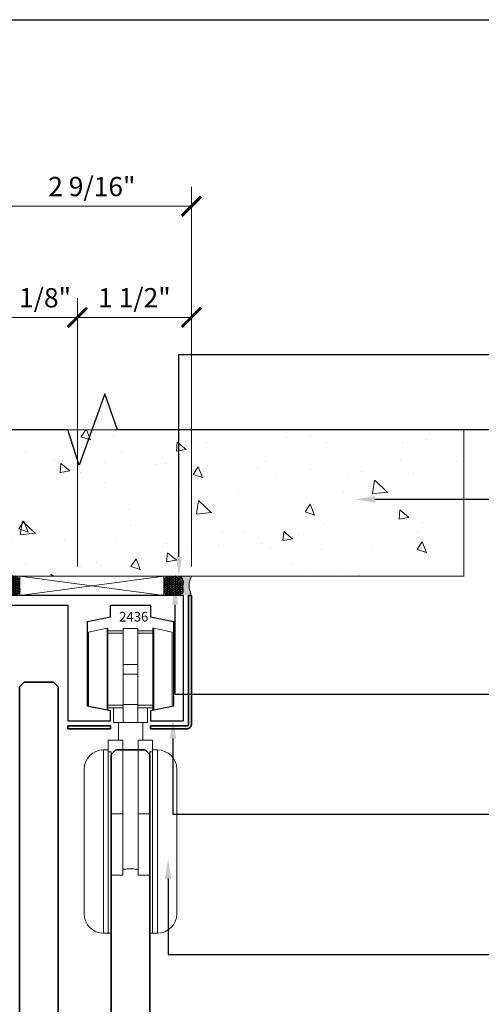
# Model space of a CAD drawing. Units: inches. Extents: x 11427 to 24807, y -8811 to -2786.
# Drawn here: x 11670 to 11676, y -3189 to -3177 of the extents above; entities that cross this region are included whole.
import ezdxf
from ezdxf import colors
from ezdxf.entities.mleader import LeaderData, LeaderLine
from ezdxf.math import Vec2, Vec3

# ---------------------------------------------------------------- set-up
doc = ezdxf.new("R2010")
doc.units = ezdxf.units.IN
doc.header["$LTSCALE"] = 0.5
doc.header["$MEASUREMENT"] = 0
doc.header["$PDSIZE"] = 1
doc.layers.get('Defpoints').update_dxf_attribs({"color": 251, "lineweight": 0})
for name, color, linetype, lineweight in [('Border', 7, 'Continuous', 25), ('By Others', 8, 'Continuous', 5), ('Dimensions', 7, 'Continuous', 13), ('PRL - Cladding', 134, 'Continuous', 35), ('PRL - Frame', 134, 'Continuous', 35), ('PRL - Glass', 5, 'Continuous', 35), ('PRL - Setting', 6, 'Continuous', 20), ('Symbols', 6, 'Continuous', 30), ('Text', 252, 'Continuous', 30)]:
    doc.layers.add(name, color=color, linetype=linetype, lineweight=lineweight)
doc.layers.add('PRL-Profile', color=5, linetype='Continuous')
doc.layers.add('stainless steel', color=252, linetype='Continuous')
doc.styles.add('PRL 18', font='txt', dxfattribs={"height": 0.125})
doc.styles.get("Standard").update_dxf_attribs({"font": 'arial.ttf'})
doc.dimstyles.new('PRL-3$0', dxfattribs={"dimtxt": 0.125, "dimasz": 0.125, "dimexe": 0.125, "dimexo": 0.0625, "dimgap": 0.0625, "dimtad": 1, "dimdec": 4, "dimzin": 3, "dimdsep": 46, "dimlunit": 4, "dimtxsty": 'Standard', "dimblk": 'ARCHTICK', "dimcen": 0, "dimclrd": 256, "dimclre": 256, "dimclrt": 256, "dimazin": 0, "dimtfac": 1, "dimtdec": 4, "dimtofl": 0, "dimtmove": 0, "dimatfit": 3, "dimfxl": 0.125, "dimtfill": 1, "dimfrac": 2, "dimtolj": 1, "dimtzin": 0, "dimlwd": -1, "dimlwe": -1, "dimarcsym": 0})

# ---------------------------------------------------------------- blocks, each defined once
blk = doc.blocks.new('Dynblock-Sealant3')
at = {"layer": 'PRL - Setting', "lineweight": -3}
h = blk.add_hatch(dxfattribs=at)
h.set_pattern_fill('HONEY', color=256, scale=0.1666666666666666)
h.set_pattern_definition([(0, (0, 0), (0.03124999999999999, 0.0180421959121758), [0.02083333333333333, -0.04166666666666666]), (120, (0, 0), (-0.03124999999999998, 0.0180421959121758), [0.02083333333333332, -0.04166666666666664]), (59.99999999999999, (0, 0), (6.938893903907228e-18, 0.03608439182435161), [-0.04166666666666665, 0.02083333333333333])])
h.paths.add_polyline_path([(-0.1583744156338251, 0.2877946912706195, 0.197622861483537), (-0.16362861724856, 0.3109811814396535, 0.1781934081232639), (-0.2561978488301974, 0.375), (-0.4310222997784909, 0.375, 0.09541692369056783), (-0.4671145600077522, 0.3680490913411654, 0.3205653304227348), (-0.5389970698695228, 0.2585547271251669, 0.1070890218518376), (-0.5323692901004599, 0.2329292479413344, -0.2200532177392305), (-0.5286103470211716, 0.1199428811040467, 0.1971983640054528), (-0.5291107394211454, 0.07249129028127838, 0.2294187004762123), (-0.449864203179459, 0), (-0.2402519359384314, 0, 0.3435090603726153), (-0.1562500000000002, 0.113382104053017, -0.0900193469034897)])
at = {"layer": 'PRL - Setting'}
h = blk.add_hatch(color=256, dxfattribs=at)
edge = h.paths.add_edge_path()
edge.add_line((0, 0.375), (-0.2561978488290507, 0.375))
edge.add_arc((-0.2968777799687814, 0.2172425456155906), 0.1629179892196556, 35.125767951114085, 75.54049043261023, ccw=False)
edge.add_arc((-0.189187712072453, 0.2930007706581819), 0.0312499999999845, -9.589877105315225, 35.125767951116984, ccw=False)
edge.add_arc((0.3231379503013159, 0.2064404742977786), 0.4883366330377227, 170.4101228946807, 190.9855794753516)
edge.add_arc((-0.2710315728108981, 0.1106123631234368), 0.1148149856163851, -74.4499340415818, 1.3823096407652997, ccw=False)
edge.add_line((-0.2402519359347934, 0), (3.810285420513537e-13, 0))
edge.add_arc((0.3731777901703026, 0.1875), 0.4176337068263481, 153.3231490947053, 206.6768509051579, ccw=False)
blk.add_lwpolyline([(-0.5323692901001777, 0.2329292479407741, -0.1073450320601699), (-0.5389995510668086, 0.2586179536283453, -0.3204104769671941), (-0.467114560007758, 0.3680490913411631, -0.09541692369342575), (-0.4310222997773963, 0.375), (-0.2561978488301975, 0.375, -0.1781934081275193), (-0.1636286172470136, 0.3109811814374552, -0.1976228614784485), (-0.1583744156341709, 0.2877946912685729, 0.09001934690241879), (-0.15625, 0.1133821040530165, -0.3435090603726143), (-0.2402519359384314, 0), (-0.4498642031794589, 0, -0.2294187004830065), (-0.5291107394223218, 0.0724912902842334, -0.1971983639969396), (-0.5286103470207308, 0.1199428811050893, 0.2200532177358061)], format="xyb", close=True, dxfattribs=at)
blk.add_arc((0.3731777901703026, 0.1875), 0.4176337068251677, 153.3231490946955, 206.6768509053045, dxfattribs=at)
blk = doc.blocks.new('_ArchTick')
at = {"color": 0, "linetype": 'ByBlock', "const_width": 0.15}
blk.add_lwpolyline([(-0.5, -0.5), (0.5, 0.5)], dxfattribs=at)
blk = doc.blocks.new('*D82')
at = {"layer": 'Defpoints', "color": 0, "transparency": 16777216}
for p in [(11670.10254118401, -3179.052537962438), (11670.10254118401, -3183.84441551578), (11672.68167820628, -3183.844415515782)]:
    blk.add_point(p, dxfattribs=at)
at = {"layer": 'Dimensions', "transparency": 16777216}
for p, q in [((11670.10254118401, -3183.71941551578), (11670.10254118401, -3178.802537962438)), ((11672.68167820628, -3183.719415515782), (11672.68167820628, -3178.802537962438)), ((11672.68167820628, -3179.052537962438), (11670.10254118401, -3179.052537962438))]:
    blk.add_line(p, q, dxfattribs=at)
at = {"layer": 'Dimensions', "transparency": 16777216, "xscale": 0.25, "yscale": 0.25, "zscale": 0.25, "rotation": 180}
blk.add_blockref('_ArchTick', (11670.10254118401, -3179.052537962438), dxfattribs=at)
at = {"layer": 'Dimensions', "transparency": 16777216, "xscale": 0.25, "yscale": 0.25, "zscale": 0.25}
blk.add_blockref('_ArchTick', (11672.68167820628, -3179.052537962438), dxfattribs=at)
at = {"layer": 'Dimensions', "transparency": 16777216, "insert": (11671.39210969515, -3178.798274660937), "char_height": 0.25, "attachment_point": 5, "bg_fill": 3, "box_fill_scale": 1.25, "bg_fill_color": 256, "bg_fill_true_color": 13158600, "bg_fill_transparency": 0}
blk.add_mtext('\\A1;2 9/16"', dxfattribs=at)
blk = doc.blocks.new('Tiffany roller side view')
at = {"layer": 'stainless steel', "linetype": 'Continuous', "lineweight": 15}
for p, q in [((-0.3012500182676376, 0.002500051119199043), (-0.5412500124339203, -0.04851354623404802)), ((-0.291249997122577, 0.002500051119199043), (-0.3012500182676376, 0.002500051119199043)), ((-0.3012500182676376, 0.002500051119199043), (-0.3012500182676376, -1.05999996812325)), ((-0.291249997122577, -1.05999996812325), (-0.291249997122577, 0.002500051119199043)), ((0.09374999199189915, 0), (-0.09374999199280865, 0)), ((-0.09374999199280865, -0.466250000506875), (-0.09374999199280865, 0)), ((0.09374999199189915, -0.466250000506875), (0.09374999199189915, 0)), ((0.3012499953501901, 0.002500051119199043), (0.2912499948297409, 0.002500051119199043)), ((0.2912499948297409, 0.002500051119199043), (0.2912499948297409, -0.5287501051670063)), ((0.5412499941003261, -0.04851354623404802), (0.3012499953501901, 0.002500051119199043)), ((0.3012499953501901, -0.5287501051670063), (0.3012499953501901, 0.002500051119199043)), ((-0.5412500124339203, -1.008986517434991), (-0.5412500124339203, -0.04851354623404802)), ((-0.291249997122577, -0.02875014787584007), (-0.09374999199280865, -0.02875014787584007)), ((-0.09374999199280865, -0.06250010466013123), (-0.291249997122577, -0.06250010466013123)), ((0.09374999199189915, -0.02875014787584007), (0.2912499948297409, -0.02875014787584007)), ((0.2912499948297409, -0.06250010466013123), (0.09374999199189915, -0.06250010466013123)), ((0.5412499941003261, -0.04851354623404802), (0.5412499941003261, -0.5287501051670063)), ((-0.09374999199280865, -0.466250000506875), (-0.09374999199280865, -0.5912500631621498)), ((0.09374999199189915, -0.466250000506875), (-0.09374999199280865, -0.466250000506875)), ((0.09374999199189915, -0.5912500631621498), (0.09374999199189915, -0.466250000506875)), ((-0.09374999199280865, -0.5912500631621498), (0.09374999199189915, -0.5912500631621498)), ((-0.09374999199280865, -0.986661028674277), (-0.09374999199280865, -0.5912500631621498)), ((0.09374999199189915, -0.986661028674277), (0.09374999199189915, -0.5912500631621498)), ((0.2912499948297409, -0.5287501051670063), (0.2912499948297409, -1.05999996812325)), ((0.3012499953501901, -1.05999996812325), (0.3012499953501901, -0.5287501051670063)), ((0.5412499941003261, -0.5287501051670063), (0.5412499941003261, -1.008986517434991)), ((-0.5412500124339203, -1.008986517434991), (-0.3012500182676376, -1.05999996812325)), ((-0.291249997122577, -0.9950001056738813), (-0.09374999199280865, -0.9950001056738813)), ((-0.09374999199280865, -0.986661028674277), (0.09374999199189915, -0.986661028674277)), ((-0.09374999199280865, -1.216250083108591), (-0.09374999199280865, -0.986661028674277)), ((0.09374999199189915, -1.216250083108591), (0.09374999199189915, -0.986661028674277)), ((0.09374999199189915, -0.9950001056738813), (0.2912499948297409, -0.9950001056738813)), ((0.3012499953501901, -1.05999996812325), (0.5412499941003261, -1.008986517434991)), ((-0.3012500182676376, -1.05999996812325), (-0.291249997122577, -1.05999996812325)), ((-0.291249997122577, -1.028750062458158), (-0.09374999199280865, -1.028750062458158)), ((-0.2187500179816197, -1.216250083108591), (-0.2187500179816197, -1.028750062458158)), ((0.09374999199189915, -1.028750062458158), (0.2912499948297409, -1.028750062458158)), ((0.2187499950641723, -1.216250083108591), (0.2187499950641723, -1.028750062458158)), ((0.2912499948297409, -1.05999996812325), (0.3012499953501901, -1.05999996812325)), ((-0.09374999199280865, -1.216250083108591), (-0.2187500179816197, -1.216250083108591)), ((-0.1562499866540747, -1.216250083108591), (-0.1562499866540747, -1.447573393210945)), ((-0.09374999199280865, -1.216250083108591), (0.09374999199189915, -1.216250083108591)), ((0.2187499950641723, -1.216250083108591), (0.09374999199189915, -1.216250083108591)), ((0.1587106215611129, -1.447573393210945), (0.1587106215611129, -1.216250083108591)), ((-0.09949999525679232, -1.447573393210945), (-0.2869999792405906, -1.447573393210945)), ((-0.2869999792405906, -1.447573393210945), (-0.2869999792405906, -1.599187428419341)), ((-0.09949999525679232, -1.447573393210945), (-0.09949999525679232, -2.401038235370393)), ((0.09949999754689998, -1.447573393210945), (0.2869999998642925, -1.447573393210945)), ((0.09949999754689998, -2.401038235370393), (0.09949999754689998, -1.447573393210945)), ((0.2869999998642925, -1.599187428419341), (0.2869999998642925, -1.447573393210945)), ((-0.2869999792405906, -1.572573382533747), (-0.3494999739018567, -1.572573382533747)), ((-0.3494999739018567, -1.572573382533747), (-0.3494999739018567, -3.203488975390968)), ((-0.2869999792405906, -3.203488975390968), (-0.2869999792405906, -1.599187428419341)), ((-0.2500000000004547, -1.599187428419341), (-0.2869999792405906, -1.599187428419341)), ((-0.2869999792405906, -3.947573399664208), (-0.2869999792405906, -1.599187428419341)), ((-0.2500000000004547, -3.947573399664208), (-0.2500000000004547, -1.599187428419341)), ((0.2869999998642925, -1.599187428419341), (0.2499999999995453, -1.599187428419341)), ((0.2499999999995453, -3.947573399664208), (0.2499999999995453, -1.599187428419341)), ((0.3494999991085024, -1.572573382533747), (0.2869999998642925, -1.572573382533747)), ((0.2869999998642925, -3.947573399664208), (0.2869999998642925, -1.599187428419341)), ((0.2869999998642925, -2.76007339109897), (0.2869999998642925, -1.599187428419341)), ((0.3494999991085024, -2.76007339109897), (0.3494999991085024, -1.572573382533747)), ((-0.5994999525478306, -3.110138333785557), (-0.5994999525478306, -1.822573361179323)), ((0.5995000098369019, -1.822573361179323), (0.5995000098369019, -2.76007339109897)), ((-0.09949999525679232, -2.401038235370393), (-0.2500000000004547, -2.401038235370393)), ((-0.09949999525679232, -2.401038235370393), (-0.09949999525679232, -3.197573390394979)), ((0.09949999754689998, -3.197573390394979), (0.09949999754689998, -2.401038235370393)), ((0.09949999754689998, -2.401038235370393), (0.2499999999995453, -2.401038235370393)), ((0.2869999998642925, -3.947573399664208), (0.2869999998642925, -2.76007339109897)), ((0.3494999991085024, -3.947573399664208), (0.3494999991085024, -2.76007339109897)), ((0.5995000098369019, -2.76007339109897), (0.5995000098369019, -3.697573421018632)), ((-0.5994999525478306, -3.697573421018632), (-0.5994999525478306, -3.110138333785557)), ((-0.3494999739018567, -3.203488975390968), (-0.3494999739018567, -3.947573399664208)), ((-0.2869999792405906, -3.947573399664208), (-0.2869999792405906, -3.203488975390968)), ((-0.2500000000004547, -3.197573390394979), (-0.09949999525679232, -3.197573390394979)), ((0.09949999754689998, -3.197573390394979), (0.2499999999995453, -3.197573390394979)), ((-0.3494999739018567, -3.947573399664208), (-0.2869999792405906, -3.947573399664208)), ((-0.2869999792405906, -3.947573399664208), (-0.2500000000004547, -3.947573399664208)), ((0.2499999999995453, -3.947573399664208), (0.2869999998642925, -3.947573399664208)), ((0.2869999998642925, -3.947573399664208), (0.3494999991085024, -3.947573399664208))]:
    blk.add_line(p, q, dxfattribs=at)
for centre, radius, start, end in [((-0.3494999864410602, -1.82257339109897), 0.25, 90, 180), ((0.3494999998642925, -1.82257339109897), 0.25, 0, 90), ((-0.3494999864410602, -3.69757339109897), 0.2500000000000004, 180, 270), ((0.3494999998642925, -3.69757339109897), 0.2500000000000004, 270, 0)]:
    blk.add_arc(centre, radius, start, end, dxfattribs=at)
blk.add_open_spline([(-0.09949999525679232, -3.118596172746535), (-0.09086195277950537, -3.117204077776847), (-0.02581645777263475, -3.113824606664195), (0.0121911278429252, -3.113072375479106), (0.07231602094952905, -3.116258150055629), (0.09123791186948438, -3.120153576389882), (0.09949999754689998, -3.121854481772942)], degree=3, knots=[0, 0, 0, 0, 0.206319020492294, 0.5008632204884741, 0.782056092888504, 1, 1, 1, 1], dxfattribs=at)
blk = doc.blocks.new('*D84')
at = {"layer": 'Defpoints', "color": 0, "transparency": 16777216}
for p in [(11670.10254118401, -3180.493131873496), (11670.10254118401, -3183.84441551578), (11671.20460127707, -3183.844415515782)]:
    blk.add_point(p, dxfattribs=at)
at = {"layer": 'Dimensions', "transparency": 16777216}
for p, q in [((11670.10254118401, -3183.71941551578), (11670.10254118401, -3180.243131873496)), ((11671.20460127707, -3183.719415515782), (11671.20460127707, -3180.243131873496)), ((11671.20460127707, -3180.493131873496), (11670.10254118401, -3180.493131873496))]:
    blk.add_line(p, q, dxfattribs=at)
at = {"layer": 'Dimensions', "transparency": 16777216, "xscale": 0.25, "yscale": 0.25, "zscale": 0.25, "rotation": 180}
blk.add_blockref('_ArchTick', (11670.10254118401, -3180.493131873496), dxfattribs=at)
at = {"layer": 'Dimensions', "transparency": 16777216, "xscale": 0.25, "yscale": 0.25, "zscale": 0.25}
blk.add_blockref('_ArchTick', (11671.20460127707, -3180.493131873496), dxfattribs=at)
at = {"layer": 'Dimensions', "transparency": 16777216, "insert": (11670.65357123054, -3180.238868571996), "char_height": 0.25, "attachment_point": 5, "bg_fill": 3, "box_fill_scale": 1.25, "bg_fill_color": 256, "bg_fill_true_color": 13158600, "bg_fill_transparency": 0}
blk.add_mtext('\\A1;1 1/8"', dxfattribs=at)
blk = doc.blocks.new('*D83')
at = {"layer": 'Defpoints', "color": 0, "transparency": 16777216}
for p in [(11672.68167820628, -3180.493131873496), (11671.20460127707, -3183.844415515782), (11672.68167820628, -3183.844415515782)]:
    blk.add_point(p, dxfattribs=at)
at = {"layer": 'Dimensions', "transparency": 16777216}
for p, q in [((11671.20460127707, -3183.719415515782), (11671.20460127707, -3180.243131873496)), ((11672.68167820628, -3183.719415515782), (11672.68167820628, -3180.243131873496)), ((11671.20460127707, -3180.493131873496), (11672.68167820628, -3180.493131873496))]:
    blk.add_line(p, q, dxfattribs=at)
at = {"layer": 'Dimensions', "transparency": 16777216, "xscale": 0.25, "yscale": 0.25, "zscale": 0.25, "rotation": 180}
blk.add_blockref('_ArchTick', (11671.20460127707, -3180.493131873496), dxfattribs=at)
at = {"layer": 'Dimensions', "transparency": 16777216, "xscale": 0.25, "yscale": 0.25, "zscale": 0.25}
blk.add_blockref('_ArchTick', (11672.68167820628, -3180.493131873496), dxfattribs=at)
at = {"layer": 'Dimensions', "transparency": 16777216, "insert": (11671.94313974167, -3180.238868571996), "char_height": 0.25, "attachment_point": 5, "bg_fill": 3, "box_fill_scale": 1.25, "bg_fill_color": 256, "bg_fill_true_color": 13158600, "bg_fill_transparency": 0}
blk.add_mtext('\\A1;1 1/2"', dxfattribs=at)

msp = doc.modelspace()

# ---------------------------------------------------------------- hatches: boundary and pattern name
at = {"layer": 'By Others'}
h = msp.add_hatch(dxfattribs=at)
h.set_pattern_fill('AR-CONC', color=256, scale=0.2, angle=-90.00000000000001)
h.set_pattern_definition([(320, (16080.97945186651, 9209.967876786039), (-0.1255042699651905, -1.434520365201507), [0.15, -1.65]), (265, (16080.97945186651, 9209.967876786039), (1.504384267400024, 0.2775026672259998), [0.12, -1.32]), (10.45144445999999, (16080.96899317851, 9209.84833342404), (1.378879981937259, -1.157017693454224), [0.1274803839999999, -1.402284223999999]), (316.1842, (16081.37945186651, 9209.967876786039), (-0.3310385615861535, -2.134482661343145), [0.225, -2.475]), (6.635635489999989, (16081.35186525251, 9209.790003296039), (1.948237201549101, -1.869323891348457), [0.191220684, -2.10342752]), (261.1841639899999, (16081.37945186651, 9209.967876786039), (1.94823720053998, -1.869323890109547), [0.18, -1.980000002]), (291, (16081.27945186651, 9209.767876786042), (-0.8052377813306779, -1.193814104236923), [0.15, -1.65]), (236, (16081.27945186651, 9209.767876786042), (1.450300090093706, -0.4866306638431637), [0.12, -1.32]), (341.4514447399999, (16081.21234871851, 9209.66839227804), (0.6450623056127074, -1.680444753459942), [0.12748038, -1.402284224]), (307.5, (16080.97945186651, 9209.967876786039), (0.6657877076626231, -0.02431971063458146), [0, -1.303999999999995, 0, -1.339999999999995, 0, -1.324999999999996]), (277.5, (16080.97945186651, 9209.967876786039), (0.7888234237647204, -0.5261390748842973), [0, -0.7639999999999999, 0, -1.274, 0, -0.5049999999999999]), (237.5, (16080.97945186651, 9210.413876786039), (-0.04510974346875971, -1.067644872344818), [0, -0.5, 0, -1.56, 0, -2.07]), (227.5, (16080.97945186651, 9210.61387678604), (0.2002099646646353, -1.166372338684772), [0, -0.65, 0, -1.036, 0, -1.47])])
h.paths.add_polyline_path([(11676.20528865418, -3181.949447512795), (11676.20528865418, -3183.844415515782), (11666.58117539397, -3183.844415515782), (11666.58117539397, -3181.949447512795)])

# ---------------------------------------------------------------- linework, layer by layer
at = {"layer": 'Border'}
msp.add_lwpolyline([(11619.0172965457, -3176.637198007568), (11682.95543140557, -3176.637198007568), (11682.95543140557, -3221.802198007567), (11619.0172965457, -3221.802198007567)], close=True, dxfattribs=at)
at = {"layer": 'By Others'}
msp.add_lwpolyline([(11676.20528865418, -3181.949447512795), (11676.20528865418, -3183.844415515782), (11666.58117539397, -3183.844415515782), (11666.58117539397, -3181.949447512795)], close=True, dxfattribs=at)
at = {"layer": 'PRL - Cladding'}
msp.add_lwpolyline([(11672.152121958, -3185.819933839243), (11672.152121958, -3185.781933435713), (11672.62650199549, -3185.781933435713, 0.414213562373095), (11672.64212716142, -3185.766308269788), (11672.64212716142, -3184.094415515782), (11672.68012756495, -3184.094415515782), (11672.68012756495, -3185.766308269788, -0.4142135623731367), (11672.62650199549, -3185.819933839243)], format="xyb", close=True, dxfattribs=at)
msp.add_lwpolyline([(11671.07961056889, -3185.781933435713), (11671.63211643601, -3185.781933435713), (11671.63211643601, -3185.819933839243), (11671.07961056889, -3185.819933839243)], dxfattribs=at)
at = {"layer": 'PRL - Frame'}
msp.add_lwpolyline([(11671.07961056889, -3185.781933435713), (11671.07961056889, -3185.819933839243)], dxfattribs=at)
at = {"layer": 'PRL - Glass'}
for points in [[(11670.95460658668, -3193.633475824368), (11670.95460658668, -3185.279415515782), (11670.89460658668, -3185.219415515782), (11670.51460658668, -3185.219415515782), (11670.45460658668, -3185.279415515782), (11670.45460658668, -3193.633475824368)], [(11672.142119197, -3193.633711051911), (11672.142119197, -3186.154415515782), (11672.082119197, -3186.094415515782), (11671.702119197, -3186.094415515782), (11671.642119197, -3186.154415515782), (11671.642119197, -3193.633475824368)]]:
    msp.add_lwpolyline(points, dxfattribs=at)
at = {"layer": 'PRL - Setting'}
msp.add_lwpolyline([(11670.46185917235, -3183.844415515782), (11672.32460487579, -3183.844415515782), (11672.32460487579, -3184.094415515782), (11670.46185917235, -3184.094415515782)], close=True, dxfattribs=at)
for points in [[(11670.46185917235, -3183.844415515782), (11672.32460487579, -3184.094415515782)], [(11670.46185917235, -3184.094415515782), (11672.32460487579, -3183.844415515782)]]:
    msp.add_lwpolyline(points, dxfattribs=at)
at = {"layer": 'PRL-Profile'}
msp.add_lwpolyline([(11671.07961056889, -3184.219416843184), (11671.07961056889, -3185.719432772012), (11671.63211643601, -3185.719432772012), (11671.63211643601, -3185.590431402133), (11671.33711330334, -3185.527930738432), (11671.33711330334, -3184.431919099768), (11671.63211643601, -3184.369418436067), (11671.63211643601, -3184.219416843184), (11672.152121958, -3184.219416843184), (11672.152121958, -3184.369418436067), (11672.44712509067, -3184.431919099768), (11672.44712509067, -3185.527930738432), (11672.152121958, -3185.590431402133), (11672.152121958, -3185.719432772012), (11672.57962649772, -3185.719432772012), (11672.57962649772, -3184.094415515782), (11670.20460127707, -3184.094415515782), (11670.20460127707, -3185.719432772012), (11670.32960260448, -3185.719432772012), (11670.32960260448, -3184.219416843184)], close=True, dxfattribs=at)
at = {"layer": 'Symbols'}
msp.add_lwpolyline([(11677.62549567175, -3181.949447512795), (11671.72612638745, -3181.949447512795), (11671.55971322931, -3181.481209136082), (11671.22674726824, -3182.405082201476), (11671.08144665516, -3181.949447512795), (11664.84777672477, -3181.949447512795)], dxfattribs=at)

# ---------------------------------------------------------------- block references
at = {"layer": 'PRL - Setting', "xscale": -0.6666666666716596, "yscale": 0.6666666666716596, "zscale": 0.6666666666716596, "rotation": 180}
msp.add_blockref('Dynblock-Sealant3', (11672.68167820628, -3183.844415515779), dxfattribs=at)
at = {"layer": 'stainless steel'}
msp.add_blockref('Tiffany roller side view', (11671.89211919701, -3184.521842133248), dxfattribs=at)

# ---------------------------------------------------------------- texts
at = {"layer": 'Text', "style": 'PRL 18'}
msp.add_text('2436', height=0.125, dxfattribs=at).set_placement((11671.7450023009, -3184.432210784925))

# ---------------------------------------------------------------- leaders
at = {"layer": 'Text'}
ml = msp.add_multileader_mtext('Standard', dxfattribs=at)
ml.set_content('{\\f@Arial Unicode MS|b0|i0|c0|p34;SUBSTRATE AS REQUIRED}', color=256)
ml.set_leader_properties()
ml.build(insert=Vec2(0, 0))
ml.multileader.update_dxf_attribs({"dogleg_length": 3.023383020733533, "arrow_head_size": 0.25, "scale": 2})
ctx = ml.context
ctx.base_point, ctx.scale, ctx.char_height, ctx.arrow_head_size, ctx.landing_gap_size, ctx.plane_origin = Vec3(11655.35472098834, -3182.849225344813), 2, 0.25, 0.25, 0.125, Vec3(11655.74424069977, -3184.346459362571)
notes = []
notes.append((ctx, [(0, (1, 1, 0), (11653.97104391675, -3182.849225344813), (1, 0), 1.383677071589857, [(0, [(11653.32594754557, -3182.849517384337)], 0, [])])]))
ctx.mtext.insert, ctx.mtext.width, ctx.mtext.flow_direction = Vec3(11655.47972098834, -3182.714419751361), 7.846600085882528, 5
ml = msp.add_multileader_mtext('Standard', dxfattribs=at)
ml.set_content('{\\f@Arial Unicode MS|b0|i0|c0|p34;SUBSTRATE AS REQUIRED}', color=256)
ml.set_leader_properties()
ml.build(insert=Vec2(0, 0))
ml.multileader.update_dxf_attribs({"dogleg_length": 3.023383020733533, "arrow_head_size": 0.25, "scale": 2})
ctx = ml.context
ctx.base_point, ctx.scale, ctx.char_height, ctx.arrow_head_size, ctx.landing_gap_size, ctx.plane_origin = Vec3(11676.83024042167, -3182.849225344813), 2, 0.25, 0.25, 0.125, Vec3(11677.2197601331, -3184.346459362571)
notes.append((ctx, [(0, (1, 1, 0), (11675.44656335008, -3182.849225344813), (1, 0), 1.383677071589857, [(0, [(11674.80146697889, -3182.849517384337)], 0, [])])]))
ctx.mtext.insert, ctx.mtext.width, ctx.mtext.flow_direction = Vec3(11676.95524042167, -3182.714419751361), 7.846600085882528, 5
ml = msp.add_multileader_mtext('Standard', dxfattribs=at)
ml.set_content('{\\f@Arial Unicode MS|b0|i0|c0|p34;SEALANT & BACKER ROD / SHIM\\P(AS REQUIRED)}', color=256)
ml.set_leader_properties()
ml.build(insert=Vec2(0, 0))
ml.multileader.update_dxf_attribs({"dogleg_length": 0.2039590759959961, "arrow_head_size": 0.25, "scale": 2})
ctx = ml.context
ctx.base_point, ctx.scale, ctx.char_height, ctx.arrow_head_size, ctx.landing_gap_size, ctx.plane_origin = Vec3(11655.35472098834, -3185.373927698029), 2, 0.25, 0.25, 0.125, Vec3(11651.80104964789, -3185.956301007021)
notes.append((ctx, [(0, (1, 1, 0), (11650.99284561224, -3185.373927698029), (1, 0), 4.3618753761003, [(0, [(11650.99261268342, -3183.965736120665)], 0, [])])]))
ctx.mtext.insert, ctx.mtext.width, ctx.mtext.flow_direction = Vec3(11655.47972098834, -3185.220107779884), 7.846600085882528, 5
ml = msp.add_multileader_mtext('Standard', dxfattribs=at)
ml.set_content('{\\f@Arial Unicode MS|b0|i0|c0|p34;SEALANT & BACKER ROD / SHIM\\P(AS REQUIRED)}', color=256)
ml.set_leader_properties()
ml.build(insert=Vec2(0, 0))
ml.multileader.update_dxf_attribs({"dogleg_length": 0.2039590759959961, "arrow_head_size": 0.25, "scale": 2})
ctx = ml.context
ctx.base_point, ctx.scale, ctx.char_height, ctx.arrow_head_size, ctx.landing_gap_size, ctx.plane_origin = Vec3(11676.83024042167, -3185.373927698029), 2, 0.25, 0.25, 0.125, Vec3(11673.27656908121, -3185.956301007021)
notes.append((ctx, [(0, (1, 1, 0), (11672.46836504557, -3185.373927698029), (1, 0), 4.3618753761003, [(0, [(11672.46813211674, -3183.965736120665)], 0, [])])]))
ctx.mtext.insert, ctx.mtext.width, ctx.mtext.flow_direction = Vec3(11676.95524042167, -3185.220107779884), 7.846600085882528, 5
ml = msp.add_multileader_mtext('Standard', dxfattribs=at)
ml.set_content('\\A1;{\\f@Arial Unicode MS|b0|i0|c0|p34;1-3/4" X 2-9/16" CLAD HEADER}', color=256)
ml.set_leader_properties()
ml.build(insert=Vec2(0, 0))
ml.multileader.update_dxf_attribs({"dogleg_length": 0.2039590759959961, "arrow_head_size": 0.25, "scale": 2})
ctx = ml.context
ctx.base_point, ctx.scale, ctx.char_height, ctx.arrow_head_size, ctx.landing_gap_size, ctx.plane_origin = Vec3(11676.83024042167, -3186.928994084684), 2, 0.25, 0.25, 0.125, Vec3(11671.04376127904, -3189.163532932909)
notes.append((ctx, [(0, (1, 1, 0), (11672.44236757601, -3186.928994084684), (1, 0), 4.38787284565487, [(0, [(11672.44210553109, -3185.69546619728)], 0, [])])]))
ctx.mtext.insert, ctx.mtext.width, ctx.mtext.flow_direction = Vec3(11676.95524042167, -3186.799816049213), 5.846282866910769, 5
ml = msp.add_multileader_mtext('Standard', dxfattribs=at)
ml.set_content('\\A1;{\\f@Arial Unicode MS|b0|i0|c0|p34;TIFFANY SLIDING ROLLER \\P304 STAINLESS STEEL}', color=256)
ml.set_leader_properties()
ml.build(insert=Vec2(0, 0))
ml.multileader.update_dxf_attribs({"dogleg_length": 0.2039590759959961, "arrow_head_size": 0.25, "scale": 2})
ctx = ml.context
ctx.base_point, ctx.scale, ctx.char_height, ctx.arrow_head_size, ctx.landing_gap_size, ctx.plane_origin = Vec3(11676.83024042167, -3188.744482621609), 2, 0.25, 0.25, 0.125, Vec3(11670.98162503925, -3190.979021469834)
notes.append((ctx, [(0, (1, 1, 0), (11672.38023133622, -3188.744482621609), (1, 0), 4.450009085443613, [(0, [(11672.3799692913, -3187.510954734204)], 0, [])])]))
ctx.mtext.insert, ctx.mtext.width, ctx.mtext.flow_direction = Vec3(11676.95524042167, -3188.617350970858), 5.846282866910769, 5
for ctx, leaders in notes:
    for number, flags, end, landing, length, lines in leaders:
        leader = LeaderData()
        leader.index, (leader.has_last_leader_line, leader.has_dogleg_vector, leader.attachment_direction) = number, flags
        leader.last_leader_point, leader.dogleg_vector, leader.dogleg_length = Vec3(end), Vec3(landing), length
        for number, points, colour, breaks in lines:
            line = LeaderLine()
            line.index, line.vertices, line.color, line.breaks = number, Vec3.list(points), colors.encode_raw_color(colour), breaks
            leader.lines.append(line)
        ctx.leaders.append(leader)

# ---------------------------------------------------------------- next in the draw order: dimensions: what is measured, and where the dimension line sits
at = {"layer": 'Dimensions'}
dim = msp.add_linear_dim(base=(11670.10254118401, -3179.052537962438), p1=(11672.68167820628, -3183.844415515782), p2=(11670.10254118401, -3183.84441551578), dimstyle='PRL-3$0', dxfattribs=at)
dim.commit()
dim.dimension.update_dxf_attribs({"geometry": '*D82', "text_midpoint": (11671.39210969515, -3178.798274660937)})

# ---------------------------------------------------------------- next in the draw order: block references
at = {"layer": 'PRL - Setting', "xscale": 0.6666666666716596, "yscale": 0.6666666666716596, "zscale": 0.6666666666716596, "rotation": 180}
msp.add_blockref('Dynblock-Sealant3', (11670.10254118401, -3183.84441551578), dxfattribs=at)

# ---------------------------------------------------------------- next in the draw order: dimensions: what is measured, and where the dimension line sits
at = {"layer": 'Dimensions'}
dim = msp.add_linear_dim(base=(11670.10254118401, -3180.493131873496), p1=(11671.20460127707, -3183.844415515782), p2=(11670.10254118401, -3183.84441551578), dimstyle='PRL-3$0', dxfattribs=at)
dim.commit()
dim.dimension.update_dxf_attribs({"geometry": '*D84', "text_midpoint": (11670.65357123054, -3180.238868571996)})

# ---------------------------------------------------------------- next in the draw order: dimensions: what is measured, and where the dimension line sits
dim = msp.add_linear_dim(base=(11672.68167820628, -3180.493131873496), p1=(11671.20460127707, -3183.844415515782), p2=(11672.68167820628, -3183.844415515782), dimstyle='PRL-3$0', dxfattribs=at)
dim.commit()
dim.dimension.update_dxf_attribs({"geometry": '*D83', "text_midpoint": (11671.94313974167, -3180.238868571996)})

# ---------------------------------------------------------------- next in the draw order: leaders
at = {"layer": 'Text'}
ml = msp.add_multileader_mtext('Standard', dxfattribs=at)
ml.set_content('{\\f@Arial Unicode MS|b0|i0|c0|p34;SEALANT & BACKER ROD / SHIM\\P(AS REQUIRED)}', color=256)
ml.set_leader_properties()
ml.build(insert=Vec2(0, 0))
ml.multileader.update_dxf_attribs({"dogleg_length": 0.2039590759959961, "arrow_head_size": 0.25, "scale": 2})
ctx = ml.context
ctx.base_point, ctx.scale, ctx.char_height, ctx.arrow_head_size, ctx.landing_gap_size, ctx.plane_origin = Vec3(11655.35472098834, -3180.97309930183), 2, 0.25, 0.25, 0.125, Vec3(11651.85201792872, -3181.853850629423)
notes = []
notes.append((ctx, [(0, (1, 1, 0), (11651.04381389308, -3180.97309930183), (1, 0), 4.310907095263331, [(0, [(11651.04358096426, -3183.844415515779)], 0, [])])]))
ctx.mtext.insert, ctx.mtext.width, ctx.mtext.flow_direction = Vec3(11655.47972098834, -3180.819279383686), 7.846600085882528, 5
ml = msp.add_multileader_mtext('Standard', dxfattribs=at)
ml.set_content('{\\f@Arial Unicode MS|b0|i0|c0|p34;SEALANT & BACKER ROD / SHIM\\P(AS REQUIRED)}', color=256)
ml.set_leader_properties()
ml.build(insert=Vec2(0, 0))
ml.multileader.update_dxf_attribs({"dogleg_length": 0.2039590759959961, "arrow_head_size": 0.25, "scale": 2})
ctx = ml.context
ctx.base_point, ctx.scale, ctx.char_height, ctx.arrow_head_size, ctx.landing_gap_size, ctx.plane_origin = Vec3(11676.83024042167, -3180.97309930183), 2, 0.25, 0.25, 0.125, Vec3(11673.32753736205, -3181.853850629423)
notes.append((ctx, [(0, (1, 1, 0), (11672.5193333264, -3180.97309930183), (1, 0), 4.310907095263331, [(0, [(11672.51910039758, -3183.844415515779)], 0, [])])]))
ctx.mtext.insert, ctx.mtext.width, ctx.mtext.flow_direction = Vec3(11676.95524042167, -3180.819279383686), 7.846600085882528, 5
for ctx, leaders in notes:
    for number, flags, end, landing, length, lines in leaders:
        leader = LeaderData()
        leader.index, (leader.has_last_leader_line, leader.has_dogleg_vector, leader.attachment_direction) = number, flags
        leader.last_leader_point, leader.dogleg_vector, leader.dogleg_length = Vec3(end), Vec3(landing), length
        for number, points, colour, breaks in lines:
            line = LeaderLine()
            line.index, line.vertices, line.color, line.breaks = number, Vec3.list(points), colors.encode_raw_color(colour), breaks
            leader.lines.append(line)
        ctx.leaders.append(leader)

doc.saveas('drawing.dxf')
